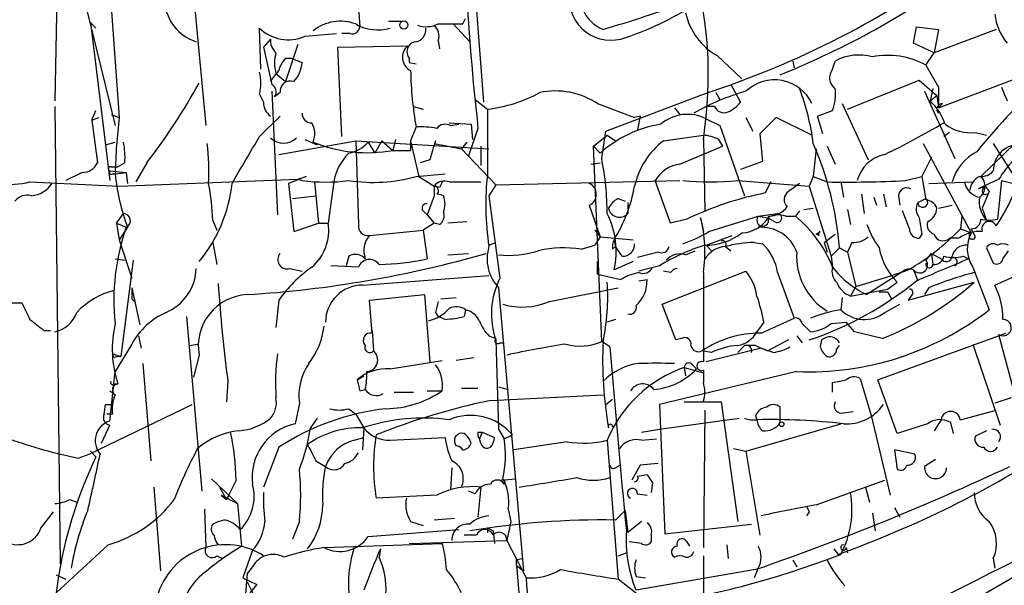
# Model space of a CAD drawing. Extents: x 2 to 153956, y -65702 to 887.
# Drawn here: x 569 to 630, y 378 to 413 of the extents above; entities that cross this region are included whole.
import ezdxf

# ---------------------------------------------------------------- set-up
doc = ezdxf.new("R2010")
doc.units = 0
doc.header["$MEASUREMENT"] = 0
doc.layers.add('MAIN', color=5, linetype='CONTINUOUS')

msp = doc.modelspace()

# ---------------------------------------------------------------- linework, layer by layer
at = {"layer": 'MAIN'}
for p, q in [((571.6693, 436.2026), (571.0767, 407.9239)), ((574.1247, 419.6079), (575.056, 406.9079)), ((589.4493, 418.6766), (589.8727, 412.4959)), ((596.8153, 416.8139), (597.4927, 407.8393)), ((573.024, 413.5966), (574.802, 406.3999)), ((579.7127, 413.5966), (580.39, 406.3999)), ((573.278, 412.7499), (573.6167, 412.4113)), ((573.278, 412.7499), (574.4633, 403.0133)), ((591.6507, 412.8346), (592.4973, 412.8346)), ((595.63, 412.6653), (596.646, 411.5646)), ((596.2227, 412.6653), (596.392, 413.0039)), ((583.7767, 409.8713), (583.692, 412.4113)), ((586.486, 411.9033), (588.4333, 412.0726)), ((589.28, 412.0726), (588.772, 412.0726)), ((623.9933, 411.4799), (624.1627, 412.4959)), ((624.1627, 412.4959), (625.5173, 412.3266)), ((629.0733, 412.3266), (625.2633, 410.8873)), ((625.5173, 412.3266), (625.2633, 410.8873)), ((584.3693, 411.7339), (583.946, 411.2259)), ((586.0627, 411.3953), (585.3007, 409.1093)), ((588.518, 411.2259), (592.836, 411.3106)), ((594.6987, 411.6493), (594.7833, 411.1413)), ((625.2633, 410.8873), (623.9933, 411.4799)), ((583.946, 411.2259), (584.454, 408.9399)), ((588.772, 405.7226), (588.518, 411.2259)), ((611.886, 410.7179), (613.41, 409.2786)), ((624.7553, 410.1253), (625.2633, 410.8873)), ((585.3007, 410.5486), (585.6393, 410.5486)), ((585.6393, 410.5486), (586.3167, 410.2946)), ((592.9207, 410.5486), (592.9207, 410.2946)), ((592.9207, 410.2946), (593.344, 410.2099)), ((616.5427, 410.3793), (616.6273, 409.9559)), ((618.998, 409.8713), (619.1673, 410.3793)), ((624.7553, 410.1253), (625.5173, 408.7706)), ((584.708, 409.6173), (585.3007, 409.1093)), ((612.7327, 408.9399), (613.3253, 407.8393)), ((619.9293, 407.4159), (624.332, 409.1939)), ((624.332, 409.1939), (625.4327, 408.2626)), ((625.5173, 407.5006), (630.2587, 409.2786)), ((583.692, 408.3473), (583.946, 407.8393)), ((584.454, 408.5166), (584.7927, 400.8966)), ((584.962, 408.4319), (584.6233, 408.1779)), ((605.028, 406.0613), (611.0393, 408.3473)), ((611.8013, 408.4319), (612.0553, 408.0086)), ((624.6707, 408.5166), (626.5333, 404.3679)), ((625.1787, 408.6859), (625.0093, 407.9239)), ((625.5173, 408.7706), (625.5173, 407.5006)), ((596.9847, 408.0086), (597.7467, 407.4159)), ((604.52, 407.7546), (606.806, 406.9079)), ((619.5907, 407.7546), (621.1993, 404.2833)), ((625.0093, 407.9239), (625.4327, 408.2626)), ((625.4327, 408.2626), (625.5173, 407.5006)), ((625.7713, 407.7546), (625.5173, 407.5006)), ((571.0767, 407.5853), (571.4153, 379.3913)), ((573.3627, 406.7386), (573.6167, 407.3313)), ((574.548, 407.0773), (575.056, 406.9079)), ((593.1747, 407.5853), (593.7673, 407.4159)), ((597.7467, 407.4159), (597.7467, 403.4366)), ((609.2613, 407.5006), (609.6, 407.0773)), ((611.7167, 407.5853), (611.2933, 407.5853)), ((618.0667, 406.9926), (618.998, 407.3313)), ((632.206, 407.2466), (628.142, 403.2673)), ((573.3627, 406.7386), (573.786, 406.9079)), ((573.3627, 406.7386), (573.7013, 404.1139)), ((583.692, 405.7226), (584.962, 406.9926)), ((595.376, 406.5693), (596.7307, 406.4846)), ((595.4607, 406.3999), (595.9687, 406.4846)), ((596.7307, 406.4846), (596.8153, 405.5533)), ((607.1447, 406.9926), (606.806, 406.9079)), ((607.1447, 406.9926), (606.9753, 406.1459)), ((611.2087, 406.8233), (612.0553, 406.3999)), ((613.664, 406.9079), (614.0873, 406.0613)), ((615.5267, 406.9079), (614.5107, 405.8919)), ((617.728, 405.8073), (615.5267, 406.9079)), ((618.4053, 405.8919), (618.0667, 406.9926)), ((593.344, 406.3153), (593.0053, 405.4686)), ((597.154, 406.2306), (596.5613, 404.5373)), ((604.774, 404.3679), (605.028, 406.0613)), ((612.0553, 406.3999), (613.5793, 402.0819)), ((614.5107, 405.8919), (614.68, 404.1986)), ((626.1947, 405.9766), (625.856, 405.7226)), ((627.8033, 405.9766), (628.4807, 405.8073)), ((574.2093, 405.2146), (574.802, 405.3839)), ((584.8773, 404.6219), (589.6187, 405.4686)), ((586.486, 405.5533), (587.248, 405.2146)), ((589.6187, 405.4686), (597.8313, 404.9606)), ((589.6187, 405.4686), (589.788, 400.3039)), ((590.3807, 405.3839), (590.804, 404.7066)), ((591.2273, 405.4686), (590.804, 404.7066)), ((591.2273, 405.4686), (591.9047, 404.8759)), ((592.074, 405.5533), (591.9047, 404.8759)), ((592.074, 405.5533), (591.9047, 404.8759)), ((593.0053, 405.4686), (593.0053, 404.8759)), ((593.0053, 405.4686), (593.5133, 403.2673)), ((594.4447, 405.2993), (596.138, 404.9606)), ((596.4767, 405.3839), (596.138, 404.9606)), ((604.266, 405.1299), (605.1127, 405.8073)), ((605.1127, 405.8073), (605.6207, 405.4686)), ((608.584, 405.4686), (611.0393, 405.8073)), ((611.0393, 405.5533), (611.124, 401.1506)), ((611.9707, 405.5533), (612.2247, 405.1299)), ((624.586, 405.2993), (627.5493, 399.7959)), ((628.904, 405.2993), (630.3433, 403.0133)), ((591.9047, 404.8759), (593.0053, 404.8759)), ((596.138, 404.9606), (598.2547, 402.7593)), ((597.3233, 405.1299), (597.3233, 403.9446)), ((604.266, 405.1299), (604.6893, 404.7066)), ((604.774, 393.1073), (604.266, 405.1299)), ((609.6, 404.0293), (612.2247, 405.1299)), ((617.982, 404.9606), (617.8127, 403.2673)), ((618.6593, 405.1299), (619.1673, 404.0293)), ((575.3947, 404.1139), (574.9713, 403.8599)), ((576.7493, 404.1139), (576.072, 402.9286)), ((594.1907, 404.2833), (593.598, 404.1139)), ((604.0967, 404.0293), (604.6893, 404.1139)), ((614.68, 404.1986), (613.3253, 403.6906)), ((625.094, 404.4526), (624.5013, 403.2673)), ((572.77, 403.5213), (571.754, 403.0133)), ((574.4633, 403.6059), (575.4793, 403.5213)), ((574.548, 403.8599), (574.9713, 403.8599)), ((574.6327, 403.4366), (574.802, 403.4366)), ((574.802, 403.4366), (575.4793, 403.5213)), ((575.4793, 403.5213), (575.564, 402.8439)), ((593.344, 403.2673), (595.122, 403.4366)), ((569.5527, 402.9286), (575.056, 402.6746)), ((575.056, 402.6746), (586.0627, 403.0979)), ((586.5707, 403.2673), (585.47, 402.8439)), ((585.47, 402.8439), (585.8087, 399.8806)), ((586.0627, 403.0979), (586.5707, 403.2673)), ((586.0627, 403.0979), (586.3167, 403.0133)), ((587.0787, 402.9286), (587.3327, 400.3886)), ((588.264, 402.9286), (587.9253, 400.3886)), ((593.5133, 403.2673), (594.4447, 402.6746)), ((595.376, 402.9286), (597.3233, 402.9286)), ((598.2547, 402.7593), (609.6, 403.0133)), ((609.0073, 400.3886), (608.076, 403.0133)), ((613.156, 403.0133), (617.5587, 402.6746)), ((615.188, 402.9286), (614.8493, 402.2513)), ((617.8127, 403.2673), (617.5587, 402.6746)), ((617.8127, 403.2673), (618.6593, 402.9286)), ((619.506, 402.9286), (619.6753, 401.9973)), ((623.4853, 403.0133), (624.5013, 403.2673)), ((624.5013, 403.2673), (624.7553, 401.8279)), ((624.9247, 402.8439), (627.634, 402.9286)), ((629.2427, 403.0979), (627.9727, 402.5053)), ((629.412, 403.0133), (629.158, 400.6426)), ((629.412, 403.0133), (632.7987, 402.1666)), ((594.7833, 402.5899), (594.4447, 402.6746)), ((594.4447, 402.6746), (594.4447, 402.0819)), ((598.2547, 402.7593), (597.8313, 402.0819)), ((617.5587, 402.6746), (618.9133, 398.3566)), ((628.65, 402.3359), (628.2267, 401.3199)), ((628.396, 402.6746), (628.65, 402.3359)), ((585.724, 401.9126), (587.1633, 402.0819)), ((594.4447, 402.0819), (594.0213, 400.8966)), ((597.8313, 402.0819), (598.5087, 397.0019)), ((605.79, 401.9126), (606.2133, 401.7433)), ((606.3827, 401.6586), (606.3827, 400.9813)), ((620.776, 402.1666), (620.9453, 400.9813)), ((621.538, 401.9973), (621.7073, 401.4893)), ((622.1307, 402.1666), (622.3, 401.4046)), ((623.062, 402.0819), (623.1467, 401.4893)), ((624.2473, 401.6586), (624.7553, 401.9126)), ((593.7673, 401.1506), (594.0213, 400.8966)), ((604.012, 401.4893), (604.6893, 399.5419)), ((616.966, 401.1506), (616.712, 400.8119)), ((617.22, 401.2353), (617.8127, 401.3199)), ((619.9293, 401.2353), (620.0987, 400.3039)), ((623.7393, 400.0499), (623.316, 401.1506)), ((625.5173, 401.3199), (626.364, 401.4893)), ((628.2267, 401.3199), (628.4807, 400.5579)), ((574.8867, 400.3886), (575.31, 400.9813)), ((574.8867, 400.3886), (575.4793, 400.1346)), ((574.8867, 400.3886), (575.056, 399.3726)), ((580.8133, 400.5579), (581.0673, 399.9653)), ((585.8087, 399.8806), (587.3327, 400.3886)), ((587.3327, 400.3886), (587.9253, 400.3886)), ((587.3327, 400.3886), (587.9253, 400.3886)), ((594.4447, 400.3886), (593.7673, 399.9653)), ((594.0213, 400.8966), (594.4447, 400.3886)), ((594.7833, 400.3039), (594.4447, 400.3886)), ((596.4767, 400.4733), (595.2913, 400.3886)), ((610.0233, 400.6426), (609.0073, 400.3886)), ((610.87, 400.7273), (611.0393, 399.8806)), ((611.378, 399.8806), (614.426, 400.8119)), ((614.426, 400.8119), (615.6113, 400.9813)), ((614.426, 400.8119), (615.0187, 400.7273)), ((615.442, 400.4733), (615.0187, 400.7273)), ((616.1193, 400.8119), (616.712, 400.8119)), ((626.9567, 400.8119), (626.872, 400.0499)), ((575.564, 400.1346), (575.056, 399.3726)), ((590.4653, 399.6266), (593.7673, 399.9653)), ((593.7673, 399.9653), (594.0213, 398.1873)), ((604.3507, 399.9653), (604.6893, 399.5419)), ((617.982, 399.7113), (618.236, 399.8806)), ((626.872, 400.0499), (627.5493, 399.7959)), ((627.8033, 399.5419), (627.5493, 400.0499)), ((575.056, 399.3726), (575.818, 397.0019)), ((580.8133, 399.2033), (581.0673, 397.8486)), ((597.8313, 399.0339), (598.2547, 399.2033)), ((604.6893, 399.5419), (604.3507, 399.0339)), ((604.6893, 399.5419), (606.7213, 399.3726)), ((605.536, 399.3726), (605.6207, 398.9493)), ((611.2087, 399.0339), (612.8173, 399.6266)), ((614.172, 399.2033), (614.68, 399.1186)), ((618.1513, 399.6266), (617.982, 399.7113)), ((618.49, 399.2033), (619.1673, 399.7113)), ((618.49, 399.2033), (618.6593, 398.6106)), ((620.1833, 399.2033), (619.9293, 398.6106)), ((624.5013, 399.7113), (624.332, 399.4573)), ((626.7873, 399.4573), (626.1947, 399.4573)), ((603.504, 398.7799), (604.3507, 399.0339)), ((605.4513, 398.7799), (605.6207, 398.9493)), ((606.044, 398.3566), (605.6207, 398.9493)), ((608.2453, 398.6106), (606.9753, 398.2719)), ((609.9387, 398.4413), (610.5313, 398.6953)), ((611.2087, 399.0339), (611.5473, 398.6953)), ((612.394, 398.9493), (612.7327, 398.6953)), ((618.9133, 398.3566), (619.4213, 398.8646)), ((619.4213, 398.8646), (619.9293, 398.6106)), ((619.9293, 398.6106), (620.4373, 396.4939)), ((628.4807, 398.8646), (628.904, 397.9333)), ((628.9887, 396.5786), (633.5607, 398.6106)), ((574.802, 398.1873), (575.3947, 398.1026)), ((574.802, 398.1873), (575.3947, 398.1026)), ((575.9027, 398.1026), (575.1407, 392.1759)), ((589.1953, 398.3566), (589.026, 397.7639)), ((595.2913, 398.4413), (596.5613, 398.5259)), ((604.52, 397.2559), (604.52, 398.0179)), ((606.7213, 398.0179), (605.536, 397.5099)), ((618.9133, 398.3566), (618.998, 397.6793)), ((624.7553, 398.1026), (625.094, 398.5259)), ((625.094, 398.5259), (625.1787, 397.8486)), ((625.094, 398.5259), (625.6867, 398.1873)), ((627.0413, 398.3566), (627.38, 398.1873)), ((585.5547, 397.5946), (586.3167, 397.4253)), ((589.788, 397.6793), (588.0947, 397.7639)), ((608.33, 397.7639), (607.06, 397.4253)), ((608.4993, 395.3933), (613.664, 397.4253)), ((609.0073, 397.3406), (608.584, 397.4253)), ((623.4853, 397.5099), (621.1147, 395.9859)), ((623.9933, 397.5099), (624.2473, 396.8326)), ((627.634, 397.6793), (628.65, 395.0546)), ((590.042, 396.5786), (597.8313, 397.1713)), ((604.52, 397.2559), (605.9593, 396.9173)), ((606.3827, 397.1713), (605.9593, 396.9173)), ((607.06, 396.8326), (607.568, 396.9173)), ((611.0393, 397.3406), (611.0393, 391.8373)), ((615.6113, 397.3406), (616.6273, 394.5466)), ((622.3847, 396.3246), (622.9773, 396.7479)), ((623.6547, 395.6473), (627.7187, 396.7479)), ((575.818, 396.4093), (575.818, 395.7319)), ((575.818, 396.4093), (576.326, 394.1233)), ((598.424, 396.4093), (599.948, 378.9679)), ((601.5567, 395.5626), (605.79, 396.4093)), ((620.4373, 396.4939), (620.0987, 395.9013)), ((620.0987, 395.9013), (622.3847, 396.3246)), ((622.3847, 396.1553), (622.6387, 395.7319)), ((624.9247, 396.4093), (624.6707, 395.9859)), ((575.818, 395.7319), (576.072, 395.4779)), ((584.8773, 395.6473), (584.708, 393.9539)), ((590.4653, 395.6473), (593.852, 395.9859)), ((590.6347, 393.6153), (590.4653, 395.6473)), ((593.852, 395.9859), (594.1907, 391.8373)), ((594.868, 395.7319), (595.7993, 395.8166)), ((619.5907, 395.8166), (619.506, 395.0546)), ((623.9087, 395.9859), (623.6547, 395.6473)), ((568.2827, 395.4779), (569.0447, 395.4779)), ((596.392, 395.0546), (596.3073, 394.6313)), ((609.346, 393.1919), (608.4993, 395.3933)), ((622.2153, 394.8853), (623.1467, 395.3933)), ((579.2047, 394.6313), (580.136, 383.8786)), ((594.5293, 394.8853), (594.6987, 394.6313)), ((595.122, 394.4619), (594.6987, 394.6313)), ((605.6207, 394.4619), (605.1127, 394.2926)), ((614.5953, 393.6153), (616.6273, 394.5466)), ((570.3993, 393.7846), (570.8227, 393.7846)), ((590.6347, 393.7846), (590.7193, 392.5146)), ((614.7647, 394.2926), (614.3413, 393.6999)), ((617.1353, 394.2079), (617.6433, 393.6999)), ((618.9133, 394.2079), (619.8447, 394.2926)), ((620.3527, 393.6999), (619.8447, 394.2926)), ((576.2413, 393.4459), (576.4107, 392.6839)), ((597.8313, 393.4459), (598.2547, 393.2766)), ((598.2547, 393.1919), (598.424, 387.6886)), ((605.282, 392.7686), (604.774, 393.1073)), ((609.6847, 393.2766), (609.346, 393.1919)), ((616.2887, 393.1919), (615.0187, 392.5146)), ((616.7967, 393.4459), (617.1353, 393.0226)), ((618.3207, 393.1919), (618.236, 392.7686)), ((622.046, 393.2766), (620.3527, 393.6999)), ((621.792, 390.7366), (629.666, 393.6153)), ((630.5973, 388.4506), (629.2427, 393.5306)), ((575.818, 392.9379), (574.802, 391.2446)), ((579.374, 392.8533), (579.882, 392.9379)), ((598.5087, 393.0226), (598.7627, 393.0226)), ((611.5473, 392.4299), (610.9547, 392.5146)), ((614.5953, 392.6839), (611.2087, 391.8373)), ((613.5793, 392.8533), (613.156, 392.4299)), ((614.2567, 392.8533), (613.5793, 392.8533)), ((614.5953, 392.6839), (615.0187, 392.5146)), ((619.252, 392.5993), (619.4213, 392.8533)), ((627.634, 392.9379), (629.3273, 387.9426)), ((574.6327, 392.3453), (575.1407, 392.1759)), ((574.7173, 392.0913), (574.6327, 392.3453)), ((579.9667, 392.2606), (579.628, 390.9059)), ((591.7353, 391.4139), (594.9527, 391.9219)), ((596.9, 392.0913), (595.7993, 391.9219)), ((576.4953, 391.7526), (577.0033, 385.7413)), ((609.854, 391.4986), (609.9387, 390.9906)), ((609.854, 391.4986), (611.0393, 391.1599)), ((610.362, 391.6679), (610.616, 391.4139)), ((611.0393, 391.3293), (611.0393, 390.5673)), ((574.4633, 388.1966), (574.802, 391.2446)), ((589.7033, 390.7366), (590.1267, 390.9906)), ((616.7967, 391.2446), (608.33, 389.2126)), ((620.6913, 390.8213), (621.3687, 388.5353)), ((622.9773, 387.4346), (621.792, 390.7366)), ((574.7173, 390.4826), (574.9713, 390.4826)), ((581.7447, 390.6519), (581.66, 389.3819)), ((589.8727, 390.0593), (590.2113, 390.1439)), ((596.138, 390.2286), (597.154, 390.2286)), ((598.424, 390.3133), (599.0167, 390.1439)), ((618.998, 389.9746), (618.998, 390.5673)), ((574.4633, 390.0593), (574.7173, 389.8899)), ((591.9893, 389.9746), (593.1747, 389.9746)), ((594.0213, 390.0593), (594.9527, 390.0593)), ((597.916, 389.4666), (604.8587, 389.8053)), ((605.028, 389.2126), (605.4513, 389.5513)), ((630.0047, 389.6359), (628.9887, 389.2973)), ((573.1933, 386.1646), (579.5433, 389.2126)), ((574.1247, 388.6199), (574.2093, 389.2126)), ((574.2093, 389.2126), (574.548, 389.2126)), ((586.1473, 389.2973), (585.8933, 388.0273)), ((589.1953, 388.9586), (589.6187, 388.6199)), ((608.33, 389.2126), (608.6687, 381.2539)), ((609.854, 389.3819), (612.14, 389.3819)), ((611.124, 388.8739), (611.0393, 380.4073)), ((612.14, 389.3819), (613.156, 382.0159)), ((615.7807, 388.1119), (615.7807, 389.0433)), ((626.872, 388.2813), (629.0733, 388.8739)), ((574.6327, 388.6199), (574.294, 388.6199)), ((587.248, 388.3659), (586.8247, 387.7733)), ((589.6187, 388.6199), (590.1267, 387.7733)), ((608.33, 387.6886), (613.2407, 388.3659)), ((614.2567, 388.5353), (614.3413, 388.2813)), ((619.6753, 388.7046), (620.268, 388.7893)), ((621.3687, 388.5353), (622.554, 383.6246)), ((625.6867, 388.2813), (625.2633, 387.6039)), ((573.9553, 386.8419), (574.4633, 387.9426)), ((590.1267, 387.7733), (590.042, 386.4186)), ((598.424, 387.6886), (598.7627, 387.0959)), ((605.4513, 387.8579), (605.6207, 387.9426)), ((607.2293, 387.5193), (608.33, 387.6886)), ((613.664, 386.3339), (619.506, 388.0273)), ((624.84, 388.0273), (622.9773, 387.4346)), ((626.4487, 387.4346), (626.2793, 388.1119)), ((589.534, 387.0113), (590.1267, 387.1806)), ((591.7353, 387.0113), (595.122, 387.1806)), ((597.154, 387.5193), (597.408, 387.5193)), ((597.408, 387.5193), (597.2387, 387.0959)), ((597.3233, 386.8419), (597.2387, 387.0959)), ((597.408, 387.5193), (598.17, 387.1806)), ((598.7627, 387.0959), (599.2707, 387.3499)), ((607.2293, 387.0113), (608.1607, 387.0959)), ((628.4807, 387.6039), (627.8033, 387.2653)), ((584.8773, 386.5879), (583.946, 384.1326)), ((602.6573, 386.9266), (599.3553, 386.4186)), ((605.1127, 387.0113), (605.79, 378.4599)), ((612.902, 386.5033), (613.664, 386.3339)), ((572.516, 385.9106), (573.1933, 386.1646)), ((573.278, 386.3339), (573.6167, 385.9953)), ((613.664, 386.3339), (614.5107, 381.1693)), ((624.078, 386.1646), (622.808, 386.4186)), ((622.808, 386.4186), (622.9773, 385.2333)), ((625.348, 385.8259), (624.6707, 385.4026)), ((587.1633, 385.7413), (587.756, 385.4026)), ((595.5453, 385.3179), (595.4607, 383.9633)), ((605.6207, 385.3179), (605.8747, 385.4873)), ((607.1447, 385.4873), (606.6367, 384.5559)), ((608.2453, 385.5719), (607.1447, 385.4873)), ((580.7287, 384.6406), (582.3373, 383.1166)), ((598.5933, 384.5559), (599.44, 384.6406)), ((606.9753, 384.8099), (607.568, 384.8946)), ((577.1727, 384.1326), (577.596, 378.9679)), ((581.2367, 384.1326), (581.66, 383.3706)), ((582.2527, 384.5559), (581.66, 383.3706)), ((597.3233, 384.1326), (597.154, 382.2699)), ((607.9067, 384.3866), (607.822, 383.7939)), ((617.982, 383.0319), (622.2153, 384.5559)), ((621.03, 384.1326), (621.284, 383.2013)), ((627.2953, 376.9359), (640.334, 384.5559)), ((581.3213, 383.6246), (582.3373, 383.1166)), ((581.3213, 383.6246), (581.66, 383.3706)), ((581.66, 383.3706), (581.8293, 383.6246)), ((594.614, 383.6246), (590.8887, 383.4553)), ((596.9847, 383.7093), (596.5613, 383.8786)), ((606.9753, 383.7093), (607.568, 383.6246)), ((572.008, 383.3706), (572.4313, 383.2013)), ((582.3373, 383.1166), (582.5913, 380.4919)), ((622.808, 382.8626), (623.1467, 382.2699)), ((570.23, 381.5926), (570.992, 382.6086)), ((580.3053, 382.7779), (580.39, 380.4073)), ((595.7147, 382.1853), (594.4447, 382.1006)), ((599.0167, 382.7779), (599.186, 382.0159)), ((605.6207, 382.1006), (606.2133, 382.6933)), ((606.2133, 382.6933), (606.3827, 381.3386)), ((617.5587, 382.6086), (617.3893, 382.3546)), ((621.4533, 382.5239), (621.6227, 381.4233)), ((586.1473, 382.0159), (585.724, 380.9153)), ((593.0053, 382.0159), (593.7673, 381.7619)), ((597.7467, 381.5926), (597.7467, 381.3386)), ((599.186, 382.0159), (598.932, 380.8306)), ((607.2293, 382.0159), (606.3827, 381.3386)), ((608.6687, 381.2539), (614.0027, 381.8466)), ((590.3807, 381.0846), (595.9687, 381.5079)), ((597.0693, 381.1693), (596.3073, 381.1693)), ((598.0853, 381.4233), (598.17, 380.6613)), ((607.822, 381.1693), (607.822, 380.7459)), ((574.3787, 380.5766), (571.1613, 377.6133)), ((587.6713, 380.4073), (594.9527, 380.6613)), ((592.9207, 380.6613), (598.932, 380.8306)), ((598.932, 380.8306), (600.1173, 378.5446)), ((607.2293, 380.6613), (606.4673, 380.7459)), ((610.0233, 380.7459), (610.1927, 380.4919)), ((612.4787, 380.5766), (612.5633, 379.7299)), ((619.8447, 380.4073), (619.9293, 380.0686)), ((581.0673, 379.8993), (581.406, 379.7299)), ((583.2687, 380.2379), (582.676, 378.5446)), ((591.1427, 380.3226), (591.058, 379.8146)), ((605.79, 379.8993), (606.298, 380.0686)), ((611.0393, 379.8993), (611.0393, 357.1239)), ((619.0827, 380.3226), (619.3367, 379.9839)), ((583.2687, 379.2219), (582.93, 378.7986)), ((599.5247, 379.6453), (599.8633, 379.7299)), ((599.5247, 379.3066), (599.948, 378.9679)), ((599.5247, 379.3066), (600.964, 363.1353)), ((616.5427, 379.6453), (616.7967, 379.2219)), ((628.904, 379.7299), (628.9887, 379.1373)), ((571.1613, 378.7139), (571.754, 378.4599)), ((582.676, 378.5446), (583.5227, 378.1213)), ((582.93, 378.7986), (582.7607, 376.7666)), ((614.2567, 379.0526), (606.8907, 377.7826)), ((606.8907, 378.6293), (607.4833, 378.5446)), ((614.426, 379.1373), (614.172, 378.5446)), ((582.93, 378.2906), (583.6073, 376.9359)), ((583.5227, 378.1213), (583.0993, 377.6133)), ((607.822, 376.8513), (605.79, 378.4599))]:
    msp.add_line(p, q, dxfattribs=at)
for centre, radius in [((592.582, 412.5976), 0.2517), ((615.8653, 387.9991), 0.1411)]:
    msp.add_circle(centre, radius, dxfattribs=at)
for centre, radius, start, end in [((585.8467, 409.5046), 25.5006, 351.086139, 16.656461), ((593.668, 462.1115), 56.5009, 287.905729, 306.417639), ((595.1452, 460.3044), 54.8051, 292.118607, 305.699691), ((773.9936, 425.7649), 177.9152, 183.402611, 186.30353), ((605.7304, 414.454), 2.2991, 158.679426, 247.718684), ((605.3531, 414.2446), 2.5828, 167.993553, 283.574078), ((580.6272, 414.2227), 2.7846, 184.176508, 252.660827), ((578.8591, 500.3487), 91.7816, 286.455866, 289.849291), ((600.0739, 430.2095), 19.3903, 287.669271, 302.934356), ((613.8646, 414.2206), 4.0229, 192.606357, 240.538828), ((632.5297, 413.7232), 3.5714, 187.485979, 218.911607), ((588.6819, 410.1254), 2.7072, 69.75434, 128.572216), ((590.9612, 414.9066), 2.6126, 239.079119, 287.235104), ((593.9598, 414.1808), 1.686, 251.6392, 295.992097), ((593.9508, 411.9456), 0.8045, 338.38772, 52.124392), ((595.4607, 793.665), 381.0005, 269.885409, 270.114592), ((585.47, 414.2527), 2.5597, 226.003531, 293.38611), ((589.4118, 412.5147), 0.4613, 253.399492, 357.664214), ((593.2098, 412.2985), 0.7356, 273.858635, 8.820778), ((585.3548, 411.6371), 0.9902, 174.39016, 229.217958), ((593.4033, 410.6022), 0.9075, 128.688401, 243.98835), ((593.4017, 410.9527), 0.6283, 103.100569, 220.034449), ((586.9524, 410.2523), 2.3325, 164.202392, 195.797608), ((620.6208, 407.7115), 3.0381, 74.096311, 118.582916), ((622.4092, 405.8612), 4.8669, 61.18049, 101.327017), ((586.5039, 409.3814), 1.6763, 135.870102, 166.011837), ((584.4028, 410.4133), 1.9176, 317.153471, 356.451064), ((581.0263, 409.0246), 2.7504, 345.743974, 14.256026), ((415.2823, 536.4599), 211.6804, 323.014179, 323.24334), ((614.4574, 410.1275), 21.4548, 180.910423, 190.234956), ((619.6216, 409.3556), 0.8093, 140.41019, 235.848466), ((547.6762, 426.6714), 36.7979, 322.192505, 331.343339), ((584.1978, 408.4832), 0.5237, 324.340227, 60.708405), ((585.5915, 408.5129), 0.6347, 69.989129, 187.332163), ((615.4214, 406.6712), 2.5483, 25.15924, 133.600803), ((655.0009, 383.1545), 34.688, 130.712157, 141.409222), ((596.7281, 416.2434), 8.8861, 276.582216, 298.46941), ((601.9377, 403.8705), 4.6642, 56.382502, 102.0498), ((617.3621, 395.2361), 13.7858, 105.560441, 120.10811), ((603.0656, 403.4115), 14.8674, 7.294851, 20.778865), ((616.3757, 408.3469), 2.8121, 338.828933, 6.923853), ((841.2691, 493.0274), 227.997, 201.688003, 201.917172), ((584.92, 407.7971), 0.9749, 177.519127, 235.607402), ((611.7599, 409.0657), 1.9886, 293.828505, 321.923362), ((622.5969, 405.3418), 3.5337, 18.868728, 46.946012), ((625.7692, 407.4047), 0.3499, 89.656131, 223.946164), ((586.8951, 407.1477), 0.5786, 178.593643, 271.406357), ((610.0662, 404.5541), 2.5405, 63.275595, 130.546255), ((612.3094, 407.8393), 0.6448, 203.197424, 293.189256), ((608.228, 402.7357), 33.4333, 172.831281, 178.798758), ((585.8435, 405.8974), 1.2599, 335.947471, 32.228088), ((595.1361, 405.8215), 0.6633, 60.698715, 141.918945), ((609.5894, 399.2313), 7.3478, 99.199398, 131.826837), ((600.7775, 449.0771), 49.3543, 295.744936, 300.539503), ((627.5068, 408.5583), 2.5986, 232.939163, 276.551534), ((593.6403, 401.1947), 5.1292, 79.056798, 93.311688), ((570.9095, 404.4526), 4.498, 355.681504, 11.949474), ((563.3328, 403.4795), 17.2382, 357.886937, 6.059876), ((-136.8219, 827.6037), 834.9395, 329.4206448, 329.6498301), ((585.1737, 406.4988), 1.1782, 226.943176, 313.053271), ((590.3134, 413.4829), 8.7528, 247.713578, 280.474814), ((588.8176, 406.7436), 2.0717, 280.50447, 318.980841), ((890.6616, 320.2326), 308.155, 163.942551, 164.171752), ((611.5239, 401.635), 4.8311, 127.483772, 167.573331), ((610.9239, 403.5494), 2.2608, 62.418273, 87.074191), ((599.4534, 397.2913), 20.0298, 4.505111, 23.565973), ((591.4646, 402.3851), 3.2464, 134.348543, 170.362429), ((629.3034, 402.0784), 3.0599, 117.552379, 163.867873), ((630.4765, 403.6463), 1.5729, 85.595428, 181.471695), ((634.1952, 400.1774), 5.7495, 120.527945, 149.472055), ((572.8187, 404.4729), 0.9528, 267.070332, 337.86583), ((587.888, 400.9689), 17.2247, 0.041247, 11.381039), ((609.8446, 402.0114), 2.0327, 96.911397, 150.468738), ((622.6738, 402.4437), 2.2259, 101.886935, 165.173374), ((568.3291, 407.8693), 5.09, 240.559773, 283.909838), ((574.5057, 403.7329), 0.1339, 71.578587, 251.537987), ((574.548, 403.5212), 0.1198, 135, 315.033843), ((587.3513, 404.5937), 12.6025, 185.268025, 200.721479), ((613.7731, 401.4943), 16.1437, 173.089809, 189.070343), ((628.1541, 404.2531), 0.9906, 264.391856, 319.204217), ((569.5104, 403.7327), 1.6557, 274.395786, 327.532789), ((573.0475, 403.772), 8.9992, 320.252633, 354.080472), ((566.6628, 400.1427), 14.1566, 1.680674, 10.999976), ((587.756, 414.1405), 11.2199, 262.629731, 277.370269), ((590.6757, 412.8412), 9.9388, 261.433802, 285.573454), ((595.0797, 402.1807), 0.8045, 68.38772, 142.124392), ((679.5629, 360.3993), 94.6976, 153.31362, 153.542749), ((603.6903, 402.1666), 0.7498, 295.40651, 64.59349), ((611.4627, 419.898), 16.9694, 264.272844, 275.72682), ((743.6152, 233.281), 211.6403, 126.756633, 126.985837), ((619.7608, 477.6951), 74.7746, 269.155949, 272.855066), ((628.3547, 403.1952), 1.2573, 192.242121, 252.312965), ((628.4963, 402.3293), 1.0356, 115.080396, 174.942313), ((627.5725, 402.6675), 0.8271, 305.880704, 46.48437), ((594.4386, 402.3904), 0.2843, 308.087058, 88.770406), ((597.3631, 404.4113), 9.6013, 328.345624, 349.578849), ((618.8972, 382.0645), 20.5886, 101.338694, 115.531651), ((616.5995, 401.8381), 0.5869, 121.978476, 227.624507), ((623.5701, 402.0649), 0.5083, 60.035633, 178.083714), ((628.3114, 401.9117), 0.6834, 82.889541, 119.708487), ((628.4383, 402.3782), 0.2159, 101.299523, 348.700477), ((620.5927, 406.1272), 10.3356, 325.137502, 337.97531), ((569.3833, 401.1504), 0.9655, 74.747484, 142.114086), ((594.6139, 401.0662), 1.1004, 67.370923, 89.994793), ((593.5562, 401.5739), 1.5658, 341.068631, 18.931369), ((606.5094, 400.6005), 1.4964, 118.735138, 151.264862), ((625.0569, 401.2627), 0.9012, 153.941047, 216.449005), ((624.5542, 401.6798), 0.3076, 183.951593, 49.178509), ((624.6767, 401.0175), 0.8142, 21.801409, 84.460259), ((629.7796, 401.7219), 1.7442, 170.915173, 221.864881), ((593.9649, 401.3199), 0.2602, 77.480746, 220.589353), ((594.4022, 400.8543), 0.6694, 304.698943, 18.426829), ((605.8717, 401.4367), 0.6844, 189.825646, 318.292775), ((614.9836, 402.3526), 1.5453, 274.442497, 322.160136), ((624.4309, 401.3905), 1.0043, 294.038372, 355.968851), ((575.3006, 400.5392), 0.4422, 293.829647, 88.781952), ((584.9938, 399.9428), 2.9652, 310.239762, 8.646852), ((600.5886, 398.6681), 5.0812, 346.824176, 27.080938), ((602.7754, 398.6251), 8.3631, 351.164925, 14.558329), ((613.317, 401.8699), 2.0761, 272.567474, 329.362346), ((614.6932, 400.5653), 0.3636, 137.295954, 26.45934), ((615.6536, 399.6689), 1.2342, 67.832221, 120.958184), ((615.5951, 400.7045), 0.2773, 236.487584, 86.650527), ((611.9025, 394.9018), 7.6197, 21.377625, 50.862117), ((878.4124, 442.5436), 257.4985, 189.345902, 189.575088), ((625.4508, 400.314), 0.6312, 165.382563, 252.71908), ((627.5634, 400.6285), 0.5788, 268.604026, 1.395974), ((628.65, 402.6759), 2.0958, 255.972376, 284.027624), ((628.65, 400.05), 0.4559, 21.799076, 201.810744), ((588.1452, 395.6851), 13.4247, 160.643748, 186.31738), ((590.3806, 400.2192), 0.5986, 171.865837, 278.134163), ((607.5811, 405.8174), 7.0471, 288.089912, 302.601082), ((611.2266, 402.536), 3.5036, 268.321902, 308.548967), ((614.5966, 397.7941), 2.3467, 20.360872, 94.16894), ((618.3209, 399.7112), 0.1895, 116.619142, 206.510973), ((626.5896, 402.2811), 5.821, 199.856629, 215.939303), ((616.8109, 409.4862), 13.7938, 299.745603, 316.835432), ((624.3179, 400.0359), 0.5788, 178.613923, 271.395974), ((628.0815, 397.7156), 2.1699, 86.163091, 126.614827), ((629.3435, 398.8077), 2.0483, 151.155138, 213.427846), ((627.6086, 399.6012), 0.2035, 106.939222, 343.060778), ((591.538, 398.6952), 1.4206, 139.032992, 200.948324), ((606.3835, 398.9491), 0.9474, 153.448472, 190.287538), ((612.2247, 399.0869), 0.2181, 320.897224, 112.850219), ((614.468, 390.7812), 8.4273, 92.012868, 104.247146), ((620.2893, 400.5789), 1.3797, 265.59365, 311.267966), ((625.8015, 399.8503), 0.5559, 194.481241, 315.014575), ((600.3048, 398.1873), 2.5882, 162.87774, 223.390604), ((599.0592, 404.2955), 5.8886, 263.807445, 288.004486), ((602.4059, 392.0899), 6.7795, 80.678562, 103.013367), ((606.0864, 399.0762), 0.7208, 266.627938, 3.372062), ((608.457, 399.034), 0.4733, 243.434949, 349.691906), ((615.0343, 386.7228), 12.9172, 107.621094, 121.26667), ((612.5211, 397.2981), 1.6561, 94.401624, 147.524827), ((612.6267, 396.9102), 3.0155, 8.205878, 47.084299), ((620.7542, 398.3385), 3.9668, 176.066789, 238.122916), ((625.8345, 399.578), 4.0216, 190.217939, 224.726988), ((627.2279, 398.1476), 0.8888, 85.651228, 166.399963), ((628.8881, 398.6743), 0.4496, 53.109713, 154.962322), ((629.4966, 398.3992), 0.7194, 61.913927, 118.079046), ((502.666, 483.0913), 152.6261, 326.200547, 326.42973), ((578.6309, 464.9133), 69.0613, 273.568996, 285.995869), ((585.3914, 398.1449), 0.5741, 138.41785, 286.52811), ((589.5991, 397.6467), 0.8167, 41.445945, 119.63176), ((590.4686, 397.422), 0.7276, 35.896527, 159.290962), ((590.7953, 413.2791), 15.4327, 270.975351, 282.065871), ((609.6, 397.3829), 1.1112, 72.254739, 139.635267), ((624.3743, 397.8063), 0.4827, 217.88123, 37.87186), ((964.4512, -406.8267), 872.7339, 112.7197776, 112.9489571), ((625.2633, 398.4413), 0.5987, 261.876665, 351.867191), ((625.9972, 398.3847), 0.3679, 212.446111, 355.619213), ((626.4487, 400.3877), 2.1158, 253.732105, 286.265296), ((626.4169, 398.0073), 0.2698, 295.558299, 101.305768), ((629.1157, 398.2579), 0.3875, 236.88812, 349.502061), ((576.7026, 397.7273), 3.0975, 293.43831, 357.544675), ((591.9518, 390.6048), 8.6877, 125.480178, 144.519822), ((607.314, 397.9333), 0.6448, 246.802576, 336.802576), ((609.4728, 397.0445), 0.5517, 94.376403, 147.539959), ((611.2198, 395.4265), 3.1574, 8.648759, 39.275362), ((619.9011, 397.4252), 0.9382, 164.285299, 226.217957), ((623.6111, 401.276), 5.8495, 217.942507, 244.737359), ((605.2399, 450.2224), 55.8365, 285.793846, 289.256559), ((623.7393, 396.8545), 0.7029, 68.81618, 111.18382), ((624.9593, 397.8525), 0.2194, 158.39255, 358.981632), ((602.8542, 394.7987), 4.8721, 153.114661, 199.256469), ((592.237, 395.8171), 12.9093, 347.882893, 4.134789), ((607.7444, 393.9183), 3.4901, 101.308967, 120.762451), ((605.5311, 396.828), 2.0389, 311.823036, 2.510304), ((610.8725, 413.1302), 21.0295, 288.538596, 309.196203), ((620.6492, 397.2986), 1.5018, 201.511653, 248.496845), ((615.0467, 411.0854), 19.1349, 291.456057, 311.47141), ((632.7077, 377.7162), 20.2486, 104.263815, 112.604737), ((575.8628, 391.7005), 4.6817, 104.162689, 137.135381), ((664.3754, 401.8339), 83.3839, 183.555169, 187.706735), ((590.0688, 394.2658), 2.313, 90.663896, 179.336104), ((622.1307, 523.1552), 127.0002, 269.885409, 270.114592), ((623.7394, 396.1129), 0.2117, 323.124688, 90.027065), ((624.8321, 394.4617), 4.6646, 0.002457, 26.989127), ((583.088, 392.8189), 3.1709, 92.856089, 190.141126), ((763.9153, 352.8799), 174.5167, 165.843185, 166.0724), ((599.8841, 399.4433), 4.2258, 253.416339, 293.31627), ((603.5213, 392.1935), 11.4377, 10.575158, 18.915573), ((823.2985, 521.9698), 283.981, 206.45046, 206.679643), ((593.5893, 396.6778), 2.3578, 282.65875, 319.268763), ((595.8104, 394.2143), 1.0219, 55.311584, 115.155765), ((596.0813, 393.7983), 1.2941, 26.576931, 76.108716), ((606.5096, 395.1817), 0.4017, 251.583094, 18.416906), ((617.5368, 409.2856), 18.0562, 267.65086, 307.986808), ((621.4332, 384.319), 10.9072, 100.177049, 110.332496), ((620.9566, 396.5062), 2.0522, 225.019742, 307.830908), ((739.3106, 605.7853), 271.0633, 231.224788, 231.453958), ((570.7169, 395.4777), 1.8138, 281.441265, 340.937736), ((579.7661, 390.7706), 4.5039, 113.993231, 151.235521), ((594.675, 401.8213), 7.373, 273.475798, 282.790695), ((599.7092, 395.2949), 2.6354, 200.376144, 224.555713), ((616.6951, 394.098), 0.4537, 14.017867, 98.594459), ((629.5088, 393.9583), 0.5037, 238.111569, 91.376381), ((581.4908, 392.6454), 6.8689, 166.851518, 198.352914), ((583.0345, 394.5949), 4.6701, 322.510027, 353.15864), ((617.4785, 395.9533), 2.2594, 274.182819, 309.421795), ((590.5403, 393.1691), 0.456, 78.054405, 223.827235), ((598.3817, 393.1496), 0.1796, 135, 315), ((603.4441, 396.002), 3.1856, 254.124768, 294.675273), ((628.9516, 391.959), 24.1202, 177.271271, 189.993394), ((609.8964, 392.9465), 0.3921, 346.2508, 122.672898), ((614.5765, 387.1066), 6.5088, 89.834505, 123.810677), ((612.8897, 394.4792), 1.6476, 279.30167, 331.770611), ((660.84, 308.6267), 94.6529, 116.464022, 116.693205), ((618.8224, 392.7018), 0.6794, 28.17567, 103.891015), ((590.4884, 392.7186), 0.3081, 154.075331, 318.539424), ((590.2537, 391.9642), 0.7208, 273.364127, 49.771109), ((609.1356, 347.5365), 45.8733, 98.225291, 102.851805), ((1182.3654, 438.7297), 578.9108, 184.5536403, 185.6810155), ((610.743, 392.9379), 0.4733, 190.296185, 296.570465), ((613.5231, 388.1906), 4.6771, 94.50168, 114.988697), ((613.682, 392.5326), 0.3367, 342.243012, 107.756988), ((617.3466, 399.2431), 7.0977, 244.193096, 253.723392), ((615.0606, 395.0132), 2.6003, 276.551889, 300.320198), ((619.3372, 393.1076), 1.1522, 197.110772, 233.960562), ((618.791, 392.6181), 0.4614, 253.41494, 357.66472), ((575.0561, 391.4976), 0.6836, 82.890579, 119.711613), ((598.3008, 390.567), 13.6247, 172.500313, 183.918611), ((589.6087, 389.7609), 3.4923, 145.22827, 187.628469), ((591.5237, 388.662), 2.76, 85.603046, 131.265992), ((592.8304, 390.3607), 2.1436, 351.917148, 37.576089), ((607.6099, 387.9012), 3.8905, 98.125729, 135.005207), ((612.5504, 383.9011), 8.0618, 109.54009, 157.306932), ((608.1606, -158.5969), 550.3506, 89.885408, 90.114581), ((607.6494, 394.1977), 4.0682, 274.820952, 316.820768), ((610.1382, 391.4926), 0.2843, 38.071195, 178.790557), ((610.9229, 391.5833), 0.2794, 65.379542, 294.620458), ((759.0893, 432.742), 174.5167, 193.9276, 194.156815), ((585.8492, 391.0332), 4.4518, 348.477037, 2.721781), ((577.0925, 602.3462), 215.8851, 281.192749, 281.421911), ((620.3262, 390.1969), 0.7233, 59.684263, 131.73814), ((574.6327, 390.5672), 0.1198, 135, 315), ((574.9944, 390.117), 0.3663, 93.61536, 238.314618), ((590.8847, 390.5501), 0.7864, 211.098699, 302.912079), ((607.3006, 389.6092), 0.8735, 37.744965, 148.983372), ((609.0496, 389.9746), 2.0761, 343.412042, 16.587958), ((576.7906, 388.9165), 2.1782, 155.917859, 187.826177), ((583.1924, 389.3599), 1.5405, 319.815841, 10.320814), ((606.6409, 347.7772), 42.5926, 101.82045, 111.705387), ((591.3826, 395.2944), 6.3366, 270.89249, 304.292208), ((593.2443, 373.6639), 15.396, 96.57539, 122.919027), ((588.6027, 390.9897), 2.1158, 253.732105, 286.265296), ((615.0128, 388.2328), 0.8143, 95.553068, 158.194671), ((615.3573, 388.5986), 0.614, 46.405547, 133.587694), ((619.5409, 389.1329), 0.449, 146.317011, 287.421792), ((619.8659, 390.7683), 2.7476, 266.022246, 325.514675), ((574.548, 388.4082), 0.4732, 153.429535, 259.689739), ((582.2206, 390.9877), 3.3898, 273.406163, 309.336382), ((593.8357, 376.1972), 12.1819, 82.735964, 108.144918), ((596.6901, 385.1678), 3.3795, 40.217144, 112.882916), ((614.1295, 389.8477), 1.5806, 249.629778, 277.700518), ((615.1098, 348.2849), 40.0038, 83.446742, 91.100759), ((615.3155, 388.345), 0.9763, 183.741073, 229.386611), ((625.6246, 386.9653), 1.3203, 60.273957, 126.456793), ((626.2793, 388.1896), 0.5997, 8.794826, 171.203713), ((574.8444, 386.983), 1.272, 107.433561, 220.047229), ((586.6018, 384.7409), 3.3619, 102.165938, 187.503195), ((576.3304, 389.2117), 10.5924, 337.93924, 352.195393), ((589.8411, 382.2903), 5.4867, 87.901591, 125.495918), ((591.693, 389.0008), 1.99, 218.085588, 271.218018), ((605.3102, 387.8579), 0.1411, 0, 216.84553), ((614.8304, 388.7244), 1.1305, 262.355122, 327.196872), ((469.4723, 693.5543), 352.7231, 295.614837, 299.953015), ((628.8835, 387.2257), 0.4673, 320.216401, 97.896031), ((579.4207, 418.7229), 33.5309, 250.599395, 258.116613), ((582.9006, 383.0181), 4.6107, 95.958141, 130.896478), ((566.7989, 384.2907), 15.4561, 0.983147, 12.057241), ((601.9964, 385.4026), 11.2771, 170.056476, 189.943524), ((600.4408, 387.963), 5.376, 188.368243, 204.409732), ((596.1803, 386.9689), 0.4827, 74.745922, 217.87186), ((595.63, 386.5032), 1.1516, 17.103826, 53.975919), ((597.62, 387.3923), 0.483, 164.755285, 217.859376), ((597.2125, 387.2402), 0.9594, 317.162672, 356.438195), ((592.918, 386.0684), 5.9343, 346.07803, 9.970731), ((606.9077, 385.8088), 1.2448, 75.027073, 146.086521), ((628.2631, 387.0809), 0.4954, 158.147046, 275.583991), ((603.1675, 373.9079), 26.4737, 151.590525, 159.057102), ((840.8891, 513.2392), 283.9586, 206.450451, 206.679652), ((590.1571, 384.5357), 2.5528, 104.127695, 160.148245), ((595.7572, 386.1225), 0.5517, 32.460041, 85.623597), ((596.171, 386.9972), 0.5809, 275.106025, 344.492258), ((597.7043, 386.9125), 0.3875, 190.497939, 303.11188), ((603.6848, 392.7718), 5.9348, 260.030105, 283.921745), ((597.0033, 442.278), 66.1765, 289.723543, 302.832578), ((628.7347, 386.7997), 0.4734, 206.575876, 333.418709), ((598.2377, 374.2296), 27.2878, 154.458145, 185.525902), ((464.383, 408.3794), 111.7186, 346.707769, 348.530518), ((588.6311, 386.8274), 1.2933, 283.878289, 333.448818), ((623.6287, 385.9724), 0.4886, 263.100413, 23.160103), ((570.9127, 383.6246), 15.3193, 353.972181, 6.027819), ((595.9676, 383.6248), 8.4018, 167.784075, 184.046602), ((588.2806, 385.964), 0.7683, 226.940772, 329.312501), ((595.0426, 384.6425), 1.2083, 335.038396, 65.415948), ((605.4937, 385.4872), 0.2117, 179.972935, 306.875312), ((563.3721, 527.0608), 156.5109, 288.972756, 295.163103), ((623.189, 385.5579), 0.3875, 236.88812, 349.502061), ((625.346, 385.3282), 0.6794, 173.712894, 359.13131), ((596.2001, 383.2279), 2.8523, 350.922735, 29.688323), ((585.0628, 482.8786), 99.8241, 278.428197, 280.497495), ((604.266, 387.4978), 2.9528, 249.874324, 290.125676), ((606.806, 384.6829), 0.2116, 270, 36.875312), ((734.7488, 469.3232), 152.6537, 213.578079, 213.807241), ((580.47, 383.5643), 2.8943, 314.724239, 14.764622), ((596.8276, 379.2976), 4.8603, 84.146302, 117.093307), ((597.8673, 383.3503), 0.9528, 87.070332, 157.86583), ((598.3393, 384.0903), 0.4733, 26.554224, 153.440363), ((598.6781, 384.429), 0.1526, 303.637981, 123.721314), ((606.6684, 383.741), 0.3085, 354.102776, 247.833017), ((592.8763, 383.3283), 8.9424, 177.015466, 188.439269), ((594.5578, 383.032), 1.8554, 166.812349, 213.204456), ((614.3594, 382.7356), 5.8361, 331.868203, 10.447715), ((629.8852, 383.7958), 2.1665, 180.050248, 235.240451), ((570.9615, 385.3735), 2.2598, 272.922039, 297.586725), ((572.2656, 388.0028), 7.721, 285.883523, 323.133813), ((583.0564, 383.0746), 4.5305, 322.595648, 359.459979), ((633.8279, 294.9919), 89.4546, 100.203154, 102.415429), ((702.1289, 425.1179), 94.6528, 206.4572, 206.686438), ((588.2354, 376.4482), 16.3651, 157.566582, 170.54234), ((597.9497, 380.4415), 1.9168, 93.541466, 132.856217), ((568.8031, 382.0906), 1.5113, 242.843225, 340.760587), ((581.1944, 381.5503), 0.4827, 142.135426, 232.11877), ((582.1245, 379.1831), 2.9688, 100.660795, 116.210312), ((581.1286, 380.3705), 1.7868, 39.534195, 75.522795), ((580.9073, 382.3022), 3.1365, 318.840539, 354.762736), ((596.5311, 380.8668), 0.9865, 83.311539, 182.103039), ((604.8937, 331.9345), 50.1714, 89.169736, 99.461834), ((555.586, 296.848), 94.6529, 63.320357, 63.549513), ((607.1869, 381.3809), 0.6695, 341.573171, 55.301057), ((626.8146, 380.6549), 2.285, 336.120509, 36.55796), ((581.8549, 381.2286), 0.9587, 183.546139, 222.848561), ((588.6483, 382.257), 2.0919, 242.157265, 325.911862), ((597.5773, 380.9681), 0.5464, 21.606686, 158.393314), ((598.4536, 380.8624), 0.4795, 356.197054, 140.195959), ((614.2684, 380.8523), 7.9908, 175.902327, 202.591129), ((581.6024, 376.1962), 4.3824, 57.671297, 172.5213), ((592.7427, 363.8891), 19.4603, 121.442741, 130.377144), ((580.771, 380.2097), 0.4292, 152.587157, 313.668658), ((590.102, 364.9558), 15.6415, 98.940024, 108.202349), ((595.7531, 378.2581), 6.58, 160.935846, 193.859688), ((588.3499, 378.7944), 6.8617, 2.156514, 15.787915), ((607.4872, 380.973), 0.4046, 230.395708, 325.850351), ((609.4372, 380.1304), 0.3615, 91.030104, 240.882276), ((609.727, 380.619), 0.3224, 23.184586, 203.217258), ((613.1558, 379.8146), 1.4395, 331.93243, 28.06757), ((619.6753, 380.4072), 0.1694, 90, 0.033823), ((584.5387, 378.5448), 1.4391, 61.924937, 151.935709), ((630.3647, 363.1606), 42.8124, 156.36771, 160.029471), ((586.8889, 377.8604), 4.6044, 355.867572, 25.114095), ((598.9468, 433.3099), 57.1519, 278.933694, 291.083547), ((609.6, 379.1797), 0.7196, 61.921424, 118.078576), ((610.0064, 380.2633), 0.4538, 261.419912, 345.972943), ((514.8247, 379.476), 84.7002, 359.885409, 0.114524), ((608.3286, 379.1373), 1.525, 160.542042, 199.457958), ((625.8464, 383.3819), 8.1004, 207.470089, 221.290791), ((582.3628, 376.0058), 3.5061, 129.429569, 184.174104), ((589.7206, 374.4819), 7.1406, 26.010276, 39.799099), ((600.404, 382.0139), 3.4811, 265.27586, 301.714898), ((4198.9936, 646.523), 3608.8396, 184.2584816, 184.4876643), ((620.4212, 477.2059), 99.8241, 259.502505, 261.571803)]:
    msp.add_arc(centre, radius, start, end, dxfattribs=at)

doc.saveas('drawing.dxf')
